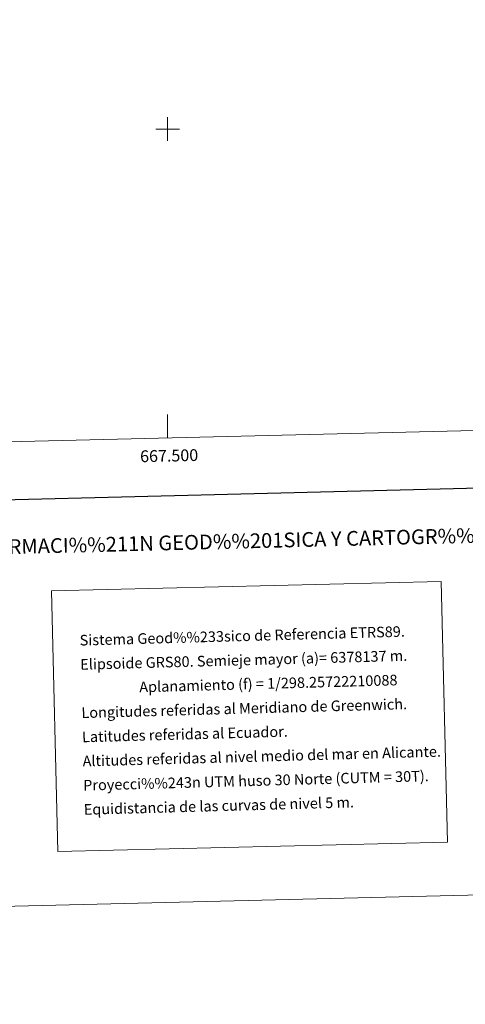
# Model space of a CAD drawing. Units: metres. Extents: x 663879 to 668405, y 4757758 to 4760835.
# Drawn here: x 667375 to 667752, y 4757758 to 4758593 of the extents above; entities that cross this region are included whole.
import ezdxf
from ezdxf.enums import TextEntityAlignment as Align

# ---------------------------------------------------------------- set-up
doc = ezdxf.new("R2010")
doc.units = ezdxf.units.M
doc.header["$MEASUREMENT"] = 0
doc.layers.add('Carátula', color=7, linetype='Continuous', lineweight=0)
doc.layers.add('Elementos auxiliares', color=7, linetype='Continuous', lineweight=0)
doc.styles.add('Style-arial', font='arial.shx', dxfattribs={"bigfont": 'arialbig.shx'})

msp = doc.modelspace()

# ---------------------------------------------------------------- linework, layer by layer
at = {"layer": 'Carátula', "color": 7, "linetype": 'Continuous', "lineweight": 0}
for p, q in [((667500, 4758490), (667500, 4758510)), ((667490, 4758500), (667510, 4758500)), ((667500, 4758238.11), (667500, 4758258.11))]:
    msp.add_line(p, q, dxfattribs=at)
at = {"layer": 'Carátula', "color": 7, "linetype": 'Continuous', "lineweight": 30, "flags": 128}
msp.add_lwpolyline([(664689.71, 4760534.25), (664750.44, 4758120.02), (668304.3, 4758209.42), (668243.65, 4760620.65), (664689.71, 4760534.25)], dxfattribs=at)
at = {"layer": 'Carátula', "color": 7, "linetype": 'Continuous', "lineweight": 0}
for points in [[(663951.5, 4757758), (668405.19, 4757866.27), (668333, 4760835.41), (663879.32, 4760727.13)], [(667401.58, 4758108.53), (667731.6, 4758116.55), (667736.97, 4757895.55), (667406.96, 4757887.52)]]:
    msp.add_3dface(points, dxfattribs=at)
at = {"layer": 'Elementos auxiliares', "color": 250, "linetype": 'Continuous', "lineweight": 0}
msp.add_3dface([(664827.08, 4758173.13), (664771.32, 4760486.49), (668168.6, 4760569.12), (668225.52, 4758255.75)], dxfattribs=at)

# ---------------------------------------------------------------- texts
at = {"layer": 'Carátula', "color": 7, "linetype": 'Continuous', "lineweight": 0, "style": 'Style-arial'}
msp.add_text('667.500', height=10, rotation=1.39265, dxfattribs=at).set_placement((667501.14, 4758228.14), align=Align.TOP_CENTER)
msp.add_text('INFORMACI%%211N GEOD%%201SICA Y CARTOGR%%193FICA', height=12.4999, rotation=1.3926, dxfattribs=at).set_placement((667574.98, 4758151.03), align=Align.MIDDLE_CENTER)
for s, p in [('Sistema Geod%%233sico de Referencia ETRS89.', (667425.48, 4758066.61)), ('Elipsoide GRS80. Semieje mayor (a)= 6378137 m.', (667425.98, 4758046.11)), ('                  Aplanamiento (f) = 1/298.25722210088', (667426.47, 4758025.62)), ('Longitudes referidas al Meridiano de Greenwich.', (667426.97, 4758005.13)), ('Latitudes referidas al Ecuador.', (667427.47, 4757984.63)), ('Altitudes referidas al nivel medio del mar en Alicante.', (667427.97, 4757964.14)), ('Proyecci%%243n UTM huso 30 Norte (CUTM = 30T).', (667428.47, 4757943.64)), ('Equidistancia de las curvas de nivel 5 m.', (667428.97, 4757923.15))]:
    msp.add_text(s, height=8.9998, rotation=1.57477, dxfattribs=at).set_placement(p, align=Align.MIDDLE_LEFT)

doc.saveas('drawing.dxf')
